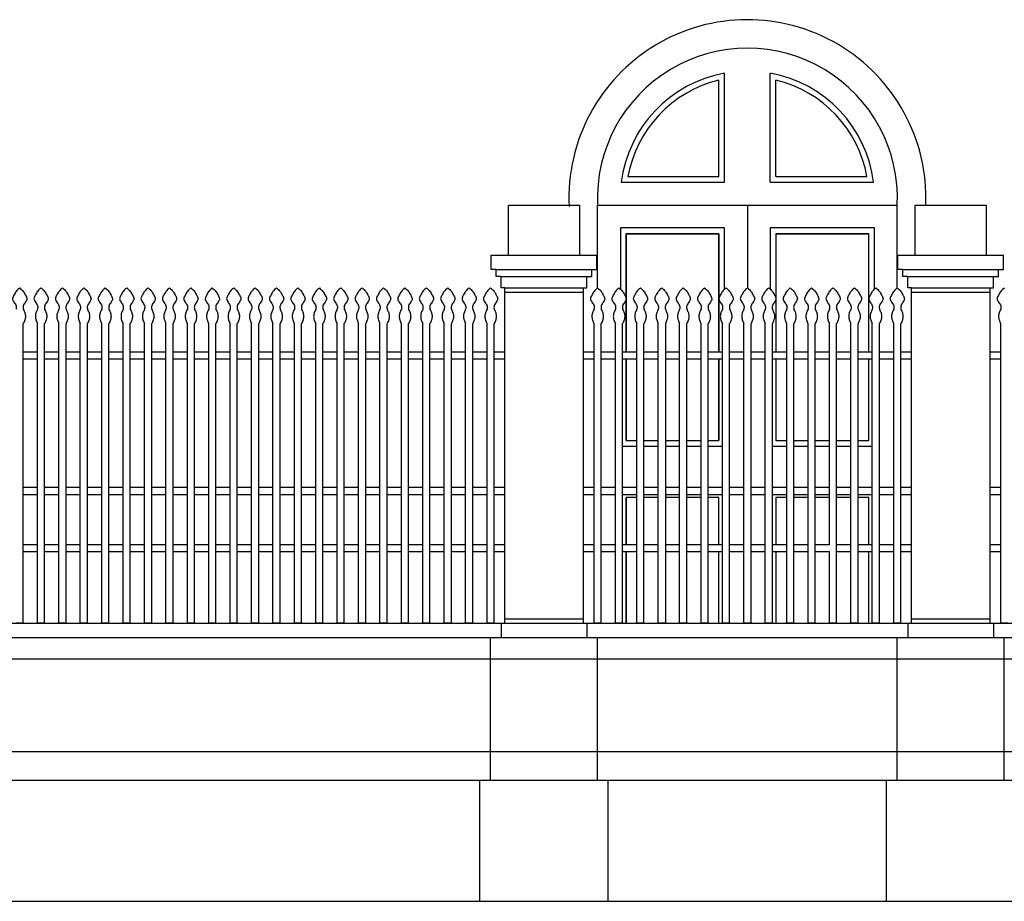
# Model space of a CAD drawing. Extents: x 383 to 622, y 179 to 316.
# Drawn here: x 587 to 594, y 179 to 185 of the extents above; entities that cross this region are included whole.
import ezdxf

# ---------------------------------------------------------------- set-up
doc = ezdxf.new("R2010")
doc.units = 0
doc.header["$LTSCALE"] = 0.1
doc.layers.get('0').update_dxf_attribs({"linetype": 'CONTINUOUS'})
doc.layers.add('GROSSO', color=7, linetype='CONTINUOUS')

msp = doc.modelspace()

# ---------------------------------------------------------------- linework, layer by layer
at = {"color": 3}
for p, q in [((592.1111, 183.6948), (592.1111, 184.371)), ((592.1511, 183.6548), (592.1511, 184.4203)), ((592.4711, 183.6548), (592.4711, 184.4203)), ((592.5111, 183.6948), (592.5111, 184.371)), ((591.4735, 183.6948), (592.1111, 183.6948)), ((592.5111, 183.6948), (593.1488, 183.6948)), ((591.427, 183.6548), (592.1511, 183.6548)), ((592.4711, 183.6548), (593.1953, 183.6548)), ((591.2611, 182.9148), (591.2611, 183.4948)), ((591.2611, 183.4948), (593.3611, 183.4948)), ((592.3111, 183.4948), (592.3111, 182.9148)), ((593.3611, 182.9148), (593.3611, 183.4948)), ((592.1511, 183.3348), (591.4211, 183.3348)), ((591.4211, 183.3348), (591.4211, 182.9059)), ((592.1511, 182.9059), (592.1511, 183.3348)), ((592.4711, 183.3348), (592.4711, 182.9059)), ((593.2011, 183.3348), (592.4711, 183.3348)), ((593.2011, 182.9059), (593.2011, 183.3348)), ((591.4611, 183.2948), (591.4611, 182.4648)), ((591.4611, 182.4648), (591.4611, 183.2948)), ((591.4611, 183.2948), (592.1111, 183.2948)), ((592.1111, 183.2948), (591.4611, 183.2948)), ((592.1111, 182.4648), (592.1111, 183.2948)), ((592.1111, 183.2948), (592.1111, 182.4648)), ((592.5111, 183.2948), (592.5111, 182.4648)), ((592.5111, 183.2948), (593.1611, 183.2948)), ((593.1611, 183.2948), (592.5111, 183.2948)), ((593.1611, 182.4648), (593.1611, 183.2948)), ((591.4611, 182.4148), (591.4611, 181.8448)), ((592.1111, 181.8448), (592.1111, 182.4148)), ((592.5111, 182.4148), (592.5111, 181.8448)), ((593.1611, 181.8448), (593.1611, 182.4148)), ((591.4611, 181.8448), (591.5361, 181.8448)), ((591.5861, 181.8448), (591.6861, 181.8448)), ((591.7361, 181.8448), (591.8361, 181.8448)), ((591.8861, 181.8448), (591.9861, 181.8448)), ((592.0361, 181.8448), (592.1111, 181.8448)), ((592.5111, 181.8448), (592.5861, 181.8448)), ((592.6361, 181.8448), (592.7361, 181.8448)), ((592.7861, 181.8448), (592.8861, 181.8448)), ((592.9361, 181.8448), (593.0361, 181.8448)), ((593.0861, 181.8448), (593.1611, 181.8448)), ((591.4361, 181.8048), (591.5361, 181.8048)), ((591.5861, 181.8048), (591.6861, 181.8048)), ((591.7361, 181.8048), (591.8361, 181.8048)), ((591.8861, 181.8048), (591.9861, 181.8048)), ((592.0361, 181.8048), (592.1361, 181.8048)), ((592.4861, 181.8048), (592.5861, 181.8048)), ((592.6361, 181.8048), (592.7361, 181.8048)), ((592.7861, 181.8048), (592.8861, 181.8048)), ((592.9361, 181.8048), (593.0361, 181.8048)), ((593.0861, 181.8048), (593.1861, 181.8048)), ((591.4611, 180.5648), (591.4611, 181.0648)), ((592.8861, 180.5648), (592.8861, 181.0648))]:
    msp.add_line(p, q, dxfattribs=at)
at = {"color": 2}
for p, q in [((590.6361, 183.4948), (591.1361, 183.4948)), ((590.6361, 183.1448), (590.6361, 183.4948)), ((591.1361, 183.1448), (591.1361, 183.4948)), ((593.4861, 183.1448), (593.4861, 183.4948)), ((593.4861, 183.4948), (593.9861, 183.4948)), ((593.9861, 183.1448), (593.9861, 183.4948)), ((590.5161, 183.1448), (591.2561, 183.1448)), ((590.5161, 183.0448), (590.5161, 183.1448)), ((591.2561, 183.0448), (591.2561, 183.1448)), ((593.3661, 183.0448), (593.3661, 183.1448)), ((593.3661, 183.1448), (594.1061, 183.1448)), ((594.1061, 183.0448), (594.1061, 183.1448)), ((590.5511, 183.0448), (590.5161, 183.0448)), ((590.5511, 182.9948), (590.5511, 183.0448)), ((590.5511, 183.0448), (591.2211, 183.0448)), ((590.5861, 182.9948), (590.5511, 182.9948)), ((590.5861, 182.9948), (591.1861, 182.9948)), ((590.5861, 182.9148), (590.5861, 182.9948)), ((591.1861, 182.9148), (591.1861, 182.9948)), ((591.1861, 182.9948), (591.2211, 182.9948)), ((591.2211, 182.9948), (591.2211, 183.0448)), ((591.2211, 183.0448), (591.2561, 183.0448)), ((593.4011, 183.0448), (593.3661, 183.0448)), ((593.4011, 183.0448), (594.0711, 183.0448)), ((593.4011, 182.9948), (593.4011, 183.0448)), ((593.4361, 182.9948), (593.4011, 182.9948)), ((593.4361, 182.9148), (593.4361, 182.9948)), ((593.4361, 182.9948), (594.0361, 182.9948)), ((594.0361, 182.9948), (594.0711, 182.9948)), ((594.0361, 182.9148), (594.0361, 182.9948)), ((594.0711, 182.9948), (594.0711, 183.0448)), ((594.0711, 183.0448), (594.1061, 183.0448)), ((590.6111, 182.9148), (590.5861, 182.9148)), ((590.6111, 180.5648), (590.6111, 182.9148)), ((590.6111, 182.9148), (591.1611, 182.9148)), ((590.6111, 182.9148), (590.6111, 182.9148)), ((590.6111, 182.8848), (591.1611, 182.8848)), ((591.1611, 180.5648), (591.1611, 182.9148)), ((591.1611, 182.9148), (591.1861, 182.9148)), ((593.4611, 182.9148), (593.4361, 182.9148)), ((593.4611, 180.5648), (593.4611, 182.9148)), ((593.4611, 182.9148), (593.4611, 182.9148)), ((593.4611, 182.9148), (594.0111, 182.9148)), ((593.4611, 182.8848), (594.0111, 182.8848)), ((594.0111, 180.5648), (594.0111, 182.9148)), ((594.0111, 182.9148), (594.0361, 182.9148)), ((590.6111, 180.5648), (590.6111, 182.6648)), ((591.1611, 180.5648), (591.1611, 182.6648)), ((593.4611, 180.5648), (593.4611, 182.6648)), ((594.0111, 180.5648), (594.0111, 182.6648)), ((592.1111, 182.4148), (592.1111, 181.8448)), ((590.6111, 180.5948), (591.1611, 180.5948)), ((593.4611, 180.5948), (594.0111, 180.5948)), ((585.3111, 180.5648), (590.6111, 180.5648)), ((589.6361, 180.5648), (589.5861, 180.5648)), ((589.7861, 180.5648), (589.7361, 180.5648)), ((589.9361, 180.5648), (589.8861, 180.5648)), ((590.0861, 180.5648), (590.0361, 180.5648)), ((590.2361, 180.5648), (590.1861, 180.5648)), ((590.3861, 180.5648), (590.3361, 180.5648)), ((590.5361, 180.5648), (590.4861, 180.5648)), ((590.5861, 180.5648), (590.5861, 180.4648)), ((590.6111, 180.5648), (591.1611, 180.5648)), ((591.1611, 180.5648), (593.4611, 180.5648)), ((591.1861, 180.5648), (591.1861, 180.4648)), ((591.2861, 180.5648), (591.2361, 180.5648)), ((591.4361, 180.5648), (591.3861, 180.5648)), ((591.5861, 180.5648), (591.5361, 180.5648)), ((591.7361, 180.5648), (591.6861, 180.5648)), ((591.8861, 180.5648), (591.8361, 180.5648)), ((592.0361, 180.5648), (591.9861, 180.5648)), ((592.1861, 180.5648), (592.1361, 180.5648)), ((592.3361, 180.5648), (592.2861, 180.5648)), ((592.4861, 180.5648), (592.4361, 180.5648)), ((592.6361, 180.5648), (592.5861, 180.5648)), ((592.7861, 180.5648), (592.7361, 180.5648)), ((592.9361, 180.5648), (592.8861, 180.5648)), ((593.0861, 180.5648), (593.0361, 180.5648)), ((593.2361, 180.5648), (593.1861, 180.5648)), ((593.3861, 180.5648), (593.3361, 180.5648)), ((593.4361, 180.5648), (593.4361, 180.4648)), ((593.4611, 180.5648), (594.0111, 180.5648)), ((594.0111, 180.5648), (599.1611, 180.5648)), ((594.0361, 180.5648), (594.0361, 180.4648)), ((594.1361, 180.5648), (594.0861, 180.5648)), ((585.3111, 180.4648), (590.5861, 180.4648)), ((590.5111, 179.4648), (590.5111, 180.4648)), ((590.5861, 180.4648), (591.1861, 180.4648)), ((591.1861, 180.4648), (593.4361, 180.4648)), ((591.2611, 179.4648), (591.2611, 180.4648)), ((593.3611, 179.4648), (593.3611, 180.4648)), ((593.4361, 180.4648), (594.0361, 180.4648)), ((594.0361, 180.4648), (599.1361, 180.4648)), ((594.1111, 179.4648), (594.1111, 180.4648)), ((585.3861, 180.3148), (590.5111, 180.3148)), ((590.5111, 180.3148), (591.2611, 180.3148)), ((591.2611, 180.3148), (593.3611, 180.3148)), ((593.3611, 180.3148), (594.1111, 180.3148)), ((594.1111, 180.3148), (599.0611, 180.3148)), ((584.6611, 179.6648), (602.8611, 179.6648)), ((584.8611, 179.4648), (602.8611, 179.4648)), ((590.4361, 178.6148), (590.4361, 179.4648)), ((591.3361, 178.6148), (591.3361, 179.4648)), ((593.2861, 178.6148), (593.2861, 179.4648))]:
    msp.add_line(p, q, dxfattribs=at)
at = {"color": 7}
for p, q in [((587.2361, 180.5648), (587.2361, 182.6648)), ((587.3361, 180.5648), (587.3361, 182.6648)), ((587.3861, 180.5648), (587.3861, 182.6648)), ((587.4861, 180.5648), (587.4861, 182.6648)), ((587.5361, 180.5648), (587.5361, 182.6648)), ((587.6361, 180.5648), (587.6361, 182.6648)), ((587.6861, 180.5648), (587.6861, 182.6648)), ((587.7861, 180.5648), (587.7861, 182.6648)), ((587.8361, 180.5648), (587.8361, 182.6648)), ((587.9361, 180.5648), (587.9361, 182.6648)), ((587.9861, 180.5648), (587.9861, 182.6648)), ((588.0861, 180.5648), (588.0861, 182.6648)), ((588.1361, 180.5648), (588.1361, 182.6648)), ((588.2361, 180.5648), (588.2361, 182.6648)), ((588.2861, 180.5648), (588.2861, 182.6648)), ((588.3861, 180.5648), (588.3861, 182.6648)), ((588.4361, 180.5648), (588.4361, 182.6648)), ((588.5361, 180.5648), (588.5361, 182.6648)), ((588.5861, 180.5648), (588.5861, 182.6648)), ((588.6861, 180.5648), (588.6861, 182.6648)), ((588.7361, 180.5648), (588.7361, 182.6648)), ((588.8361, 180.5648), (588.8361, 182.6648)), ((588.8861, 180.5648), (588.8861, 182.6648)), ((588.9861, 180.5648), (588.9861, 182.6648)), ((589.0361, 180.5648), (589.0361, 182.6648)), ((589.1361, 180.5648), (589.1361, 182.6648)), ((589.1861, 180.5648), (589.1861, 182.6648)), ((589.2861, 180.5648), (589.2861, 182.6648)), ((589.3361, 180.5648), (589.3361, 182.6648)), ((589.4361, 180.5648), (589.4361, 182.6648)), ((589.4861, 180.5648), (589.4861, 182.6648)), ((589.5861, 180.5648), (589.5861, 182.6648)), ((589.6361, 180.5648), (589.6361, 182.6648)), ((589.7361, 180.5648), (589.7361, 182.6648)), ((589.7861, 180.5648), (589.7861, 182.6648)), ((589.8861, 180.5648), (589.8861, 182.6648)), ((589.9361, 180.5648), (589.9361, 182.6648)), ((590.0361, 180.5648), (590.0361, 182.6648)), ((590.0861, 180.5648), (590.0861, 182.6648)), ((590.1861, 180.5648), (590.1861, 182.6648)), ((590.2361, 180.5648), (590.2361, 182.6648)), ((590.3361, 180.5648), (590.3361, 182.6648)), ((590.3861, 180.5648), (590.3861, 182.6648)), ((590.4861, 180.5648), (590.4861, 182.6648)), ((590.5361, 180.5648), (590.5361, 182.6648)), ((591.2361, 180.5648), (591.2361, 182.6648)), ((591.2861, 180.5648), (591.2861, 182.6648)), ((591.3861, 180.5648), (591.3861, 182.6648)), ((591.3861, 180.5648), (591.3861, 182.6448)), ((591.4361, 180.5648), (591.4361, 182.6648)), ((591.5361, 180.5648), (591.5361, 182.6648)), ((591.5861, 180.5648), (591.5861, 182.6648)), ((591.6861, 180.5648), (591.6861, 182.6648)), ((591.7361, 182.6648), (591.7361, 180.5648)), ((591.8361, 180.5648), (591.8361, 182.6648)), ((591.8861, 180.5648), (591.8861, 182.6648)), ((591.9861, 180.5648), (591.9861, 182.6648)), ((592.0361, 180.5648), (592.0361, 182.6648)), ((592.1361, 180.5648), (592.1361, 182.6648)), ((592.1861, 180.5648), (592.1861, 182.6648)), ((592.2861, 180.5648), (592.2861, 182.6648)), ((592.3361, 180.5648), (592.3361, 182.6648)), ((592.4361, 180.5648), (592.4361, 182.6648)), ((592.4861, 180.5648), (592.4861, 182.6648)), ((592.5861, 180.5648), (592.5861, 182.6648)), ((592.6361, 180.5648), (592.6361, 182.6648)), ((592.7361, 180.5648), (592.7361, 182.6648)), ((592.7861, 180.5648), (592.7861, 182.6648)), ((592.8861, 181.1148), (592.8861, 182.6648)), ((592.9361, 180.5648), (592.9361, 182.6648)), ((593.0361, 180.5648), (593.0361, 182.6648)), ((593.0861, 180.5648), (593.0861, 182.6648)), ((593.1861, 180.5648), (593.1861, 182.6648)), ((593.2361, 180.5648), (593.2361, 182.6648)), ((593.3361, 180.5648), (593.3361, 182.6648)), ((593.3861, 180.5648), (593.3861, 182.6648)), ((594.0861, 180.5648), (594.0861, 182.6648)), ((587.3361, 182.4648), (587.2361, 182.4648)), ((587.4861, 182.4648), (587.3861, 182.4648)), ((587.6361, 182.4648), (587.5361, 182.4648)), ((587.7861, 182.4648), (587.6861, 182.4648)), ((587.9361, 182.4648), (587.8361, 182.4648)), ((588.0861, 182.4648), (587.9861, 182.4648)), ((588.2361, 182.4648), (588.1361, 182.4648)), ((588.3861, 182.4648), (588.2861, 182.4648)), ((588.5361, 182.4648), (588.4361, 182.4648)), ((588.6861, 182.4648), (588.5861, 182.4648)), ((588.8361, 182.4648), (588.7361, 182.4648)), ((588.9861, 182.4648), (588.8861, 182.4648)), ((589.1361, 182.4648), (589.0361, 182.4648)), ((589.2861, 182.4648), (589.1861, 182.4648)), ((589.4361, 182.4648), (589.3361, 182.4648)), ((589.5861, 182.4648), (589.4861, 182.4648)), ((589.7361, 182.4648), (589.6361, 182.4648)), ((589.8861, 182.4648), (589.7861, 182.4648)), ((590.0361, 182.4648), (589.9361, 182.4648)), ((590.1861, 182.4648), (590.0861, 182.4648)), ((590.3361, 182.4648), (590.2361, 182.4648)), ((590.4861, 182.4648), (590.3861, 182.4648)), ((590.6111, 182.4648), (590.5361, 182.4648)), ((591.2361, 182.4648), (591.1611, 182.4648)), ((591.3861, 182.4648), (591.2861, 182.4648)), ((591.5361, 182.4648), (591.4361, 182.4648)), ((591.6861, 182.4648), (591.5861, 182.4648)), ((591.8361, 182.4648), (591.7361, 182.4648)), ((591.9861, 182.4648), (591.8861, 182.4648)), ((592.1361, 182.4648), (592.0361, 182.4648)), ((592.2861, 182.4648), (592.1861, 182.4648)), ((592.4361, 182.4648), (592.3361, 182.4648)), ((592.5861, 182.4648), (592.4861, 182.4648)), ((592.7361, 182.4648), (592.6361, 182.4648)), ((592.8861, 182.4648), (592.7861, 182.4648)), ((593.0361, 182.4648), (592.9361, 182.4648)), ((593.1861, 182.4648), (593.0861, 182.4648)), ((593.3361, 182.4648), (593.2361, 182.4648)), ((593.4611, 182.4648), (593.3861, 182.4648)), ((594.0861, 182.4648), (594.0111, 182.4648)), ((587.3361, 182.4148), (587.2361, 182.4148)), ((587.4861, 182.4148), (587.3861, 182.4148)), ((587.6361, 182.4148), (587.5361, 182.4148)), ((587.7861, 182.4148), (587.6861, 182.4148)), ((587.9361, 182.4148), (587.8361, 182.4148)), ((588.0861, 182.4148), (587.9861, 182.4148)), ((588.2361, 182.4148), (588.1361, 182.4148)), ((588.3861, 182.4148), (588.2861, 182.4148)), ((588.5361, 182.4148), (588.4361, 182.4148)), ((588.6861, 182.4148), (588.5861, 182.4148)), ((588.8361, 182.4148), (588.7361, 182.4148)), ((588.9861, 182.4148), (588.8861, 182.4148)), ((589.1361, 182.4148), (589.0361, 182.4148)), ((589.2861, 182.4148), (589.1861, 182.4148)), ((589.4361, 182.4148), (589.3361, 182.4148)), ((589.5861, 182.4148), (589.4861, 182.4148)), ((589.7361, 182.4148), (589.6361, 182.4148)), ((589.8861, 182.4148), (589.7861, 182.4148)), ((590.0361, 182.4148), (589.9361, 182.4148)), ((590.1861, 182.4148), (590.0861, 182.4148)), ((590.3361, 182.4148), (590.2361, 182.4148)), ((590.4861, 182.4148), (590.3861, 182.4148)), ((590.6111, 182.4148), (590.5361, 182.4148)), ((591.2361, 182.4148), (591.1611, 182.4148)), ((591.3861, 182.4148), (591.2861, 182.4148)), ((591.5361, 182.4148), (591.4361, 182.4148)), ((591.4611, 181.8448), (591.4611, 182.4148)), ((591.6861, 182.4148), (591.5861, 182.4148)), ((591.8361, 182.4148), (591.7361, 182.4148)), ((591.9861, 182.4148), (591.8861, 182.4148)), ((592.1361, 182.4148), (592.0361, 182.4148)), ((592.2861, 182.4148), (592.1861, 182.4148)), ((592.4361, 182.4148), (592.3361, 182.4148)), ((592.5861, 182.4148), (592.4861, 182.4148)), ((592.7361, 182.4148), (592.6361, 182.4148)), ((592.8861, 182.4148), (592.7861, 182.4148)), ((593.0361, 182.4148), (592.9361, 182.4148)), ((593.1861, 182.4148), (593.0861, 182.4148)), ((593.3361, 182.4148), (593.2361, 182.4148)), ((593.4611, 182.4148), (593.3861, 182.4148)), ((594.0861, 182.4148), (594.0111, 182.4148)), ((587.3361, 181.5148), (587.2361, 181.5148)), ((587.4861, 181.5148), (587.3861, 181.5148)), ((587.6361, 181.5148), (587.5361, 181.5148)), ((587.7861, 181.5148), (587.6861, 181.5148)), ((587.9361, 181.5148), (587.8361, 181.5148)), ((588.0861, 181.5148), (587.9861, 181.5148)), ((588.2361, 181.5148), (588.1361, 181.5148)), ((588.3861, 181.5148), (588.2861, 181.5148)), ((588.5361, 181.5148), (588.4361, 181.5148)), ((588.6861, 181.5148), (588.5861, 181.5148)), ((588.8361, 181.5148), (588.7361, 181.5148)), ((588.9861, 181.5148), (588.8861, 181.5148)), ((589.1361, 181.5148), (589.0361, 181.5148)), ((589.2861, 181.5148), (589.1861, 181.5148)), ((589.4361, 181.5148), (589.3361, 181.5148)), ((589.5861, 181.5148), (589.4861, 181.5148)), ((589.7361, 181.5148), (589.6361, 181.5148)), ((589.8861, 181.5148), (589.7861, 181.5148)), ((590.0361, 181.5148), (589.9361, 181.5148)), ((590.1861, 181.5148), (590.0861, 181.5148)), ((590.3361, 181.5148), (590.2361, 181.5148)), ((590.4861, 181.5148), (590.3861, 181.5148)), ((590.6111, 181.5148), (590.5361, 181.5148)), ((591.2361, 181.5148), (591.1611, 181.5148)), ((591.3861, 181.5148), (591.2861, 181.5148)), ((591.5361, 181.5148), (591.4361, 181.5148)), ((591.6861, 181.5148), (591.5861, 181.5148)), ((591.8361, 181.5148), (591.7361, 181.5148)), ((591.9861, 181.5148), (591.8861, 181.5148)), ((592.1361, 181.5148), (592.0361, 181.5148)), ((592.2861, 181.5148), (592.1861, 181.5148)), ((592.4361, 181.5148), (592.3361, 181.5148)), ((592.5861, 181.5148), (592.4861, 181.5148)), ((592.7361, 181.5148), (592.6361, 181.5148)), ((592.8861, 181.5148), (592.7861, 181.5148)), ((593.0361, 181.5148), (592.9361, 181.5148)), ((593.1861, 181.5148), (593.0861, 181.5148)), ((593.3361, 181.5148), (593.2361, 181.5148)), ((593.4611, 181.5148), (593.3861, 181.5148)), ((594.0861, 181.5148), (594.0111, 181.5148)), ((587.3361, 181.4648), (587.2361, 181.4648)), ((587.4861, 181.4648), (587.3861, 181.4648)), ((587.6361, 181.4648), (587.5361, 181.4648)), ((587.7861, 181.4648), (587.6861, 181.4648)), ((587.9361, 181.4648), (587.8361, 181.4648)), ((588.0861, 181.4648), (587.9861, 181.4648)), ((588.2361, 181.4648), (588.1361, 181.4648)), ((588.3861, 181.4648), (588.2861, 181.4648)), ((588.5361, 181.4648), (588.4361, 181.4648)), ((588.6861, 181.4648), (588.5861, 181.4648)), ((588.8361, 181.4648), (588.7361, 181.4648)), ((588.9861, 181.4648), (588.8861, 181.4648)), ((589.1361, 181.4648), (589.0361, 181.4648)), ((589.2861, 181.4648), (589.1861, 181.4648)), ((589.4361, 181.4648), (589.3361, 181.4648)), ((589.5861, 181.4648), (589.4861, 181.4648)), ((589.7361, 181.4648), (589.6361, 181.4648)), ((589.8861, 181.4648), (589.7861, 181.4648)), ((590.0361, 181.4648), (589.9361, 181.4648)), ((590.1861, 181.4648), (590.0861, 181.4648)), ((590.3361, 181.4648), (590.2361, 181.4648)), ((590.4861, 181.4648), (590.3861, 181.4648)), ((590.6111, 181.4648), (590.5361, 181.4648)), ((591.2361, 181.4648), (591.1611, 181.4648)), ((591.3861, 181.4648), (591.2861, 181.4648)), ((591.5361, 181.4648), (591.4361, 181.4648)), ((591.4611, 181.1148), (591.4611, 181.4448)), ((591.6861, 181.4648), (591.5861, 181.4648)), ((591.8361, 181.4648), (591.7361, 181.4648)), ((591.9861, 181.4648), (591.8861, 181.4648)), ((592.1361, 181.4648), (592.0361, 181.4648)), ((592.2861, 181.4648), (592.1861, 181.4648)), ((592.4361, 181.4648), (592.3361, 181.4648)), ((592.5861, 181.4648), (592.4861, 181.4648)), ((592.7361, 181.4648), (592.6361, 181.4648)), ((592.8861, 181.4648), (592.7861, 181.4648)), ((593.0361, 181.4648), (592.9361, 181.4648)), ((593.1861, 181.4648), (593.0861, 181.4648)), ((593.3361, 181.4648), (593.2361, 181.4648)), ((593.4611, 181.4648), (593.3861, 181.4648)), ((594.0861, 181.4648), (594.0111, 181.4648)), ((587.3361, 181.1148), (587.2361, 181.1148)), ((587.3361, 181.0648), (587.2361, 181.0648)), ((587.4861, 181.1148), (587.3861, 181.1148)), ((587.4861, 181.0648), (587.3861, 181.0648)), ((587.6361, 181.1148), (587.5361, 181.1148)), ((587.6361, 181.0648), (587.5361, 181.0648)), ((587.7861, 181.1148), (587.6861, 181.1148)), ((587.7861, 181.0648), (587.6861, 181.0648)), ((587.9361, 181.1148), (587.8361, 181.1148)), ((587.9361, 181.0648), (587.8361, 181.0648)), ((588.0861, 181.1148), (587.9861, 181.1148)), ((588.0861, 181.0648), (587.9861, 181.0648)), ((588.2361, 181.1148), (588.1361, 181.1148)), ((588.2361, 181.0648), (588.1361, 181.0648)), ((588.3861, 181.1148), (588.2861, 181.1148)), ((588.3861, 181.0648), (588.2861, 181.0648)), ((588.5361, 181.1148), (588.4361, 181.1148)), ((588.5361, 181.0648), (588.4361, 181.0648)), ((588.6861, 181.1148), (588.5861, 181.1148)), ((588.6861, 181.0648), (588.5861, 181.0648)), ((588.8361, 181.1148), (588.7361, 181.1148)), ((588.8361, 181.0648), (588.7361, 181.0648)), ((588.9861, 181.1148), (588.8861, 181.1148)), ((588.9861, 181.0648), (588.8861, 181.0648)), ((589.1361, 181.1148), (589.0361, 181.1148)), ((589.1361, 181.0648), (589.0361, 181.0648)), ((589.2861, 181.1148), (589.1861, 181.1148)), ((589.2861, 181.0648), (589.1861, 181.0648)), ((589.4361, 181.1148), (589.3361, 181.1148)), ((589.4361, 181.0648), (589.3361, 181.0648)), ((589.5861, 181.1148), (589.4861, 181.1148)), ((589.5861, 181.0648), (589.4861, 181.0648)), ((589.7361, 181.1148), (589.6361, 181.1148)), ((589.7361, 181.0648), (589.6361, 181.0648)), ((589.8861, 181.1148), (589.7861, 181.1148)), ((589.8861, 181.0648), (589.7861, 181.0648)), ((590.0361, 181.1148), (589.9361, 181.1148)), ((590.0361, 181.0648), (589.9361, 181.0648)), ((590.1861, 181.1148), (590.0861, 181.1148)), ((590.1861, 181.0648), (590.0861, 181.0648)), ((590.3361, 181.1148), (590.2361, 181.1148)), ((590.3361, 181.0648), (590.2361, 181.0648)), ((590.4861, 181.1148), (590.3861, 181.1148)), ((590.4861, 181.0648), (590.3861, 181.0648)), ((590.6111, 181.1148), (590.5361, 181.1148)), ((590.6111, 181.0648), (590.5361, 181.0648)), ((591.2361, 181.1148), (591.1611, 181.1148)), ((591.2361, 181.0648), (591.1611, 181.0648)), ((591.3861, 181.1148), (591.2861, 181.1148)), ((591.3861, 181.0648), (591.2861, 181.0648)), ((591.5361, 181.1148), (591.4361, 181.1148)), ((591.5361, 181.0648), (591.4361, 181.0648)), ((591.6861, 181.1148), (591.5861, 181.1148)), ((591.6861, 181.0648), (591.5861, 181.0648)), ((591.8361, 181.1148), (591.7361, 181.1148)), ((591.8361, 181.0648), (591.7361, 181.0648)), ((591.9861, 181.1148), (591.8861, 181.1148)), ((591.9861, 181.0648), (591.8861, 181.0648)), ((592.1361, 181.1148), (592.0361, 181.1148)), ((592.1361, 181.0648), (592.0361, 181.0648)), ((592.2861, 181.1148), (592.1861, 181.1148)), ((592.2861, 181.0648), (592.1861, 181.0648)), ((592.4361, 181.1148), (592.3361, 181.1148)), ((592.4361, 181.0648), (592.3361, 181.0648)), ((592.5861, 181.1148), (592.4861, 181.1148)), ((592.5861, 181.0648), (592.4861, 181.0648)), ((592.7361, 181.1148), (592.6361, 181.1148)), ((592.7361, 181.0648), (592.6361, 181.0648)), ((592.8861, 181.1148), (592.7861, 181.1148)), ((592.8861, 181.0648), (592.7861, 181.0648)), ((593.0361, 181.1148), (592.9361, 181.1148)), ((593.0361, 181.0648), (592.9361, 181.0648)), ((593.1861, 181.1148), (593.0861, 181.1148)), ((593.1861, 181.0648), (593.0861, 181.0648)), ((593.3361, 181.1148), (593.2361, 181.1148)), ((593.3361, 181.0648), (593.2361, 181.0648)), ((593.4611, 181.1148), (593.3861, 181.1148)), ((593.4611, 181.0648), (593.3861, 181.0648)), ((594.0861, 181.1148), (594.0111, 181.1148)), ((594.0861, 181.0648), (594.0111, 181.0648)), ((587.2361, 180.5648), (587.1861, 180.5648)), ((587.3861, 180.5648), (587.3361, 180.5648)), ((587.5361, 180.5648), (587.4861, 180.5648)), ((587.6861, 180.5648), (587.6361, 180.5648)), ((587.8361, 180.5648), (587.7861, 180.5648)), ((587.9861, 180.5648), (587.9361, 180.5648)), ((588.1361, 180.5648), (588.0861, 180.5648)), ((588.2861, 180.5648), (588.2361, 180.5648)), ((588.4361, 180.5648), (588.3861, 180.5648)), ((588.5861, 180.5648), (588.5361, 180.5648)), ((588.7361, 180.5648), (588.6861, 180.5648)), ((588.8861, 180.5648), (588.8361, 180.5648)), ((589.0361, 180.5648), (588.9861, 180.5648)), ((589.1861, 180.5648), (589.1361, 180.5648)), ((589.3361, 180.5648), (589.2861, 180.5648)), ((589.4861, 180.5648), (589.4361, 180.5648))]:
    msp.add_line(p, q, dxfattribs=at)
at = {"color": 3}
for points in [[(591.5361, 181.4448), (591.4611, 181.4448), (591.4611, 181.1148)], [(591.6861, 181.4448), (591.5861, 181.4448)], [(591.8361, 181.4448), (591.7361, 181.4448)], [(591.9861, 181.4448), (591.8861, 181.4448)], [(592.1111, 181.1148), (592.1111, 181.4448), (592.0361, 181.4448)], [(592.5861, 181.4448), (592.5111, 181.4448), (592.5111, 181.1148)], [(592.7361, 181.4448), (592.6361, 181.4448)], [(592.8861, 181.4448), (592.7861, 181.4448)], [(593.0361, 181.4448), (592.9361, 181.4448)], [(593.1611, 181.1148), (593.1611, 181.4448), (593.0861, 181.4448)], [(592.1111, 180.5648), (592.1111, 181.0648)], [(592.5111, 181.0648), (592.5111, 180.5648)], [(593.1611, 180.5648), (593.1611, 181.0648)]]:
    msp.add_lwpolyline(points, dxfattribs=at)
at = {"color": 2}
msp.add_lwpolyline([(591.4611, 181.0648), (591.4611, 180.5648)], dxfattribs=at)
msp.add_arc((592.3111, 183.5437), 1.2511, 357.76172, 182.66444, dxfattribs=at)
at = {"color": 3}
for radius, start, end in [(1.0511, 357.33556, 182.66444), (0.8911, 100.34332, 172.83581), (0.8511, 103.59044, 169.77174), (0.8911, 7.16419, 79.65668), (0.8511, 10.22826, 76.40956)]:
    msp.add_arc((592.3111, 183.5437), radius, start, end, dxfattribs=at)
at = {"color": 7}
for points in [[(587.2111, 182.9148), (587.1861, 182.8898), (587.1711, 182.8648), (587.1611, 182.8398), (587.1711, 182.8148), (587.1861, 182.7898), (587.1861, 182.7648)], [(587.2111, 182.9148), (587.2361, 182.8898), (587.2511, 182.8648), (587.2611, 182.8398), (587.2511, 182.8148), (587.2361, 182.7898), (587.2361, 182.7648)], [(587.3611, 182.9148), (587.3361, 182.8898), (587.3211, 182.8648), (587.3111, 182.8398), (587.3211, 182.8148), (587.3361, 182.7898), (587.3361, 182.7648)], [(587.3611, 182.9148), (587.3861, 182.8898), (587.4011, 182.8648), (587.4111, 182.8398), (587.4011, 182.8148), (587.3861, 182.7898), (587.3861, 182.7648)], [(587.5111, 182.9148), (587.4861, 182.8898), (587.4711, 182.8648), (587.4611, 182.8398), (587.4711, 182.8148), (587.4861, 182.7898), (587.4861, 182.7648)], [(587.5111, 182.9148), (587.5361, 182.8898), (587.5511, 182.8648), (587.5611, 182.8398), (587.5511, 182.8148), (587.5361, 182.7898), (587.5361, 182.7648)], [(587.6611, 182.9148), (587.6361, 182.8898), (587.6211, 182.8648), (587.6111, 182.8398), (587.6211, 182.8148), (587.6361, 182.7898), (587.6361, 182.7648)], [(587.6611, 182.9148), (587.6861, 182.8898), (587.7011, 182.8648), (587.7111, 182.8398), (587.7011, 182.8148), (587.6861, 182.7898), (587.6861, 182.7648)], [(587.8111, 182.9148), (587.7861, 182.8898), (587.7711, 182.8648), (587.7611, 182.8398), (587.7711, 182.8148), (587.7861, 182.7898), (587.7861, 182.7648)], [(587.8111, 182.9148), (587.8361, 182.8898), (587.8511, 182.8648), (587.8611, 182.8398), (587.8511, 182.8148), (587.8361, 182.7898), (587.8361, 182.7648)], [(587.9611, 182.9148), (587.9361, 182.8898), (587.9211, 182.8648), (587.9111, 182.8398), (587.9211, 182.8148), (587.9361, 182.7898), (587.9361, 182.7648)], [(587.9611, 182.9148), (587.9861, 182.8898), (588.0011, 182.8648), (588.0111, 182.8398), (588.0011, 182.8148), (587.9861, 182.7898), (587.9861, 182.7648)], [(588.1111, 182.9148), (588.0861, 182.8898), (588.0711, 182.8648), (588.0611, 182.8398), (588.0711, 182.8148), (588.0861, 182.7898), (588.0861, 182.7648)], [(588.1111, 182.9148), (588.1361, 182.8898), (588.1511, 182.8648), (588.1611, 182.8398), (588.1511, 182.8148), (588.1361, 182.7898), (588.1361, 182.7648)], [(588.2611, 182.9148), (588.2361, 182.8898), (588.2211, 182.8648), (588.2111, 182.8398), (588.2211, 182.8148), (588.2361, 182.7898), (588.2361, 182.7648)], [(588.2611, 182.9148), (588.2861, 182.8898), (588.3011, 182.8648), (588.3111, 182.8398), (588.3011, 182.8148), (588.2861, 182.7898), (588.2861, 182.7648)], [(588.4111, 182.9148), (588.3861, 182.8898), (588.3711, 182.8648), (588.3611, 182.8398), (588.3711, 182.8148), (588.3861, 182.7898), (588.3861, 182.7648)], [(588.4111, 182.9148), (588.4361, 182.8898), (588.4511, 182.8648), (588.4611, 182.8398), (588.4511, 182.8148), (588.4361, 182.7898), (588.4361, 182.7648)], [(588.5611, 182.9148), (588.5361, 182.8898), (588.5211, 182.8648), (588.5111, 182.8398), (588.5211, 182.8148), (588.5361, 182.7898), (588.5361, 182.7648)], [(588.5611, 182.9148), (588.5861, 182.8898), (588.6011, 182.8648), (588.6111, 182.8398), (588.6011, 182.8148), (588.5861, 182.7898), (588.5861, 182.7648)], [(588.7111, 182.9148), (588.6861, 182.8898), (588.6711, 182.8648), (588.6611, 182.8398), (588.6711, 182.8148), (588.6861, 182.7898), (588.6861, 182.7648)], [(588.7111, 182.9148), (588.7361, 182.8898), (588.7511, 182.8648), (588.7611, 182.8398), (588.7511, 182.8148), (588.7361, 182.7898), (588.7361, 182.7648)], [(588.8611, 182.9148), (588.8361, 182.8898), (588.8211, 182.8648), (588.8111, 182.8398), (588.8211, 182.8148), (588.8361, 182.7898), (588.8361, 182.7648)], [(588.8611, 182.9148), (588.8861, 182.8898), (588.9011, 182.8648), (588.9111, 182.8398), (588.9011, 182.8148), (588.8861, 182.7898), (588.8861, 182.7648)], [(589.0111, 182.9148), (588.9861, 182.8898), (588.9711, 182.8648), (588.9611, 182.8398), (588.9711, 182.8148), (588.9861, 182.7898), (588.9861, 182.7648)], [(589.0111, 182.9148), (589.0361, 182.8898), (589.0511, 182.8648), (589.0611, 182.8398), (589.0511, 182.8148), (589.0361, 182.7898), (589.0361, 182.7648)], [(589.1611, 182.9148), (589.1361, 182.8898), (589.1211, 182.8648), (589.1111, 182.8398), (589.1211, 182.8148), (589.1361, 182.7898), (589.1361, 182.7648)], [(589.1611, 182.9148), (589.1861, 182.8898), (589.2011, 182.8648), (589.2111, 182.8398), (589.2011, 182.8148), (589.1861, 182.7898), (589.1861, 182.7648)], [(589.3111, 182.9148), (589.2861, 182.8898), (589.2711, 182.8648), (589.2611, 182.8398), (589.2711, 182.8148), (589.2861, 182.7898), (589.2861, 182.7648)], [(589.3111, 182.9148), (589.3361, 182.8898), (589.3511, 182.8648), (589.3611, 182.8398), (589.3511, 182.8148), (589.3361, 182.7898), (589.3361, 182.7648)], [(589.4611, 182.9148), (589.4361, 182.8898), (589.4211, 182.8648), (589.4111, 182.8398), (589.4211, 182.8148), (589.4361, 182.7898), (589.4361, 182.7648)], [(589.4611, 182.9148), (589.4861, 182.8898), (589.5011, 182.8648), (589.5111, 182.8398), (589.5011, 182.8148), (589.4861, 182.7898), (589.4861, 182.7648)], [(589.6111, 182.9148), (589.5861, 182.8898), (589.5711, 182.8648), (589.5611, 182.8398), (589.5711, 182.8148), (589.5861, 182.7898), (589.5861, 182.7648)], [(589.6111, 182.9148), (589.6361, 182.8898), (589.6511, 182.8648), (589.6611, 182.8398), (589.6511, 182.8148), (589.6361, 182.7898), (589.6361, 182.7648)], [(589.7611, 182.9148), (589.7361, 182.8898), (589.7211, 182.8648), (589.7111, 182.8398), (589.7211, 182.8148), (589.7361, 182.7898), (589.7361, 182.7648)], [(589.7611, 182.9148), (589.7861, 182.8898), (589.8011, 182.8648), (589.8111, 182.8398), (589.8011, 182.8148), (589.7861, 182.7898), (589.7861, 182.7648)], [(589.9111, 182.9148), (589.8861, 182.8898), (589.8711, 182.8648), (589.8611, 182.8398), (589.8711, 182.8148), (589.8861, 182.7898), (589.8861, 182.7648)], [(589.9111, 182.9148), (589.9361, 182.8898), (589.9511, 182.8648), (589.9611, 182.8398), (589.9511, 182.8148), (589.9361, 182.7898), (589.9361, 182.7648)], [(590.0611, 182.9148), (590.0361, 182.8898), (590.0211, 182.8648), (590.0111, 182.8398), (590.0211, 182.8148), (590.0361, 182.7898), (590.0361, 182.7648)], [(590.0611, 182.9148), (590.0861, 182.8898), (590.1011, 182.8648), (590.1111, 182.8398), (590.1011, 182.8148), (590.0861, 182.7898), (590.0861, 182.7648)], [(590.2111, 182.9148), (590.1861, 182.8898), (590.1711, 182.8648), (590.1611, 182.8398), (590.1711, 182.8148), (590.1861, 182.7898), (590.1861, 182.7648)], [(590.2111, 182.9148), (590.2361, 182.8898), (590.2511, 182.8648), (590.2611, 182.8398), (590.2511, 182.8148), (590.2361, 182.7898), (590.2361, 182.7648)], [(590.3611, 182.9148), (590.3361, 182.8898), (590.3211, 182.8648), (590.3111, 182.8398), (590.3211, 182.8148), (590.3361, 182.7898), (590.3361, 182.7648)], [(590.3611, 182.9148), (590.3861, 182.8898), (590.4011, 182.8648), (590.4111, 182.8398), (590.4011, 182.8148), (590.3861, 182.7898), (590.3861, 182.7648)], [(590.5111, 182.9148), (590.4861, 182.8898), (590.4711, 182.8648), (590.4611, 182.8398), (590.4711, 182.8148), (590.4861, 182.7898), (590.4861, 182.7648)], [(590.5111, 182.9148), (590.5361, 182.8898), (590.5511, 182.8648), (590.5611, 182.8398), (590.5511, 182.8148), (590.5361, 182.7898), (590.5361, 182.7648)], [(591.2611, 182.9148), (591.2361, 182.8898), (591.2211, 182.8648), (591.2111, 182.8398), (591.2211, 182.8148), (591.2361, 182.7898), (591.2361, 182.7648)], [(591.2611, 182.9148), (591.2861, 182.8898), (591.3011, 182.8648), (591.3111, 182.8398), (591.3011, 182.8148), (591.2861, 182.7898), (591.2861, 182.7648)], [(591.4111, 182.9148), (591.3861, 182.8898), (591.3711, 182.8648), (591.3611, 182.8398), (591.3711, 182.8148), (591.3861, 182.7898), (591.3861, 182.7648)], [(591.4111, 182.9148), (591.4361, 182.8898), (591.4511, 182.8648), (591.4611, 182.8398), (591.4511, 182.8148), (591.4361, 182.7898), (591.4361, 182.7648)], [(591.5611, 182.9148), (591.5361, 182.8898), (591.5211, 182.8648), (591.5111, 182.8398), (591.5211, 182.8148), (591.5361, 182.7898), (591.5361, 182.7648)], [(591.5611, 182.9148), (591.5861, 182.8898), (591.6011, 182.8648), (591.6111, 182.8398), (591.6011, 182.8148), (591.5861, 182.7898), (591.5861, 182.7648)], [(591.7111, 182.9148), (591.6861, 182.8898), (591.6711, 182.8648), (591.6611, 182.8398), (591.6711, 182.8148), (591.6861, 182.7898), (591.6861, 182.7648)], [(591.7111, 182.9148), (591.7361, 182.8898), (591.7511, 182.8648), (591.7611, 182.8398), (591.7511, 182.8148), (591.7361, 182.7898), (591.7361, 182.7648)], [(591.8611, 182.9148), (591.8361, 182.8898), (591.8211, 182.8648), (591.8111, 182.8398), (591.8211, 182.8148), (591.8361, 182.7898), (591.8361, 182.7648)], [(591.8611, 182.9148), (591.8861, 182.8898), (591.9011, 182.8648), (591.9111, 182.8398), (591.9011, 182.8148), (591.8861, 182.7898), (591.8861, 182.7648)], [(592.0111, 182.9148), (591.9861, 182.8898), (591.9711, 182.8648), (591.9611, 182.8398), (591.9711, 182.8148), (591.9861, 182.7898), (591.9861, 182.7648)], [(592.0111, 182.9148), (592.0361, 182.8898), (592.0511, 182.8648), (592.0611, 182.8398), (592.0511, 182.8148), (592.0361, 182.7898), (592.0361, 182.7648)], [(592.1611, 182.9148), (592.1361, 182.8898), (592.1211, 182.8648), (592.1111, 182.8398), (592.1211, 182.8148), (592.1361, 182.7898), (592.1361, 182.7648)], [(592.1611, 182.9148), (592.1861, 182.8898), (592.2011, 182.8648), (592.2111, 182.8398), (592.2011, 182.8148), (592.1861, 182.7898), (592.1861, 182.7648)], [(592.3111, 182.9148), (592.2861, 182.8898), (592.2711, 182.8648), (592.2611, 182.8398), (592.2711, 182.8148), (592.2861, 182.7898), (592.2861, 182.7648)], [(592.3111, 182.9148), (592.3361, 182.8898), (592.3511, 182.8648), (592.3611, 182.8398), (592.3511, 182.8148), (592.3361, 182.7898), (592.3361, 182.7648)], [(592.4611, 182.9148), (592.4361, 182.8898), (592.4211, 182.8648), (592.4111, 182.8398), (592.4211, 182.8148), (592.4361, 182.7898), (592.4361, 182.7648)], [(592.4611, 182.9148), (592.4861, 182.8898), (592.5011, 182.8648), (592.5111, 182.8398), (592.5011, 182.8148), (592.4861, 182.7898), (592.4861, 182.7648)], [(592.6111, 182.9148), (592.5861, 182.8898), (592.5711, 182.8648), (592.5611, 182.8398), (592.5711, 182.8148), (592.5861, 182.7898), (592.5861, 182.7648)], [(592.6111, 182.9148), (592.6361, 182.8898), (592.6511, 182.8648), (592.6611, 182.8398), (592.6511, 182.8148), (592.6361, 182.7898), (592.6361, 182.7648)], [(592.7611, 182.9148), (592.7361, 182.8898), (592.7211, 182.8648), (592.7111, 182.8398), (592.7211, 182.8148), (592.7361, 182.7898), (592.7361, 182.7648)], [(592.7611, 182.9148), (592.7861, 182.8898), (592.8011, 182.8648), (592.8111, 182.8398), (592.8011, 182.8148), (592.7861, 182.7898), (592.7861, 182.7648)], [(592.9111, 182.9148), (592.8861, 182.8898), (592.8711, 182.8648), (592.8611, 182.8398), (592.8711, 182.8148), (592.8861, 182.7898), (592.8861, 182.7648)], [(592.9111, 182.9148), (592.9361, 182.8898), (592.9511, 182.8648), (592.9611, 182.8398), (592.9511, 182.8148), (592.9361, 182.7898), (592.9361, 182.7648)], [(593.0611, 182.9148), (593.0361, 182.8898), (593.0211, 182.8648), (593.0111, 182.8398), (593.0211, 182.8148), (593.0361, 182.7898), (593.0361, 182.7648)], [(593.0611, 182.9148), (593.0861, 182.8898), (593.1011, 182.8648), (593.1111, 182.8398), (593.1011, 182.8148), (593.0861, 182.7898), (593.0861, 182.7648)], [(593.2111, 182.9148), (593.1861, 182.8898), (593.1711, 182.8648), (593.1611, 182.8398), (593.1711, 182.8148), (593.1861, 182.7898), (593.1861, 182.7648)], [(593.2111, 182.9148), (593.2361, 182.8898), (593.2511, 182.8648), (593.2611, 182.8398), (593.2511, 182.8148), (593.2361, 182.7898), (593.2361, 182.7648)], [(593.3611, 182.9148), (593.3361, 182.8898), (593.3211, 182.8648), (593.3111, 182.8398), (593.3211, 182.8148), (593.3361, 182.7898), (593.3361, 182.7648)], [(593.3611, 182.9148), (593.3861, 182.8898), (593.4011, 182.8648), (593.4111, 182.8398), (593.4011, 182.8148), (593.3861, 182.7898), (593.3861, 182.7648)], [(594.1111, 182.9148), (594.0861, 182.8898), (594.0711, 182.8648), (594.0611, 182.8398), (594.0711, 182.8148), (594.0861, 182.7898), (594.0861, 182.7648)], [(587.2361, 182.7648), (587.2471, 182.7398), (587.2511, 182.7148), (587.2471, 182.6898), (587.2361, 182.6648)], [(587.3361, 182.7648), (587.3251, 182.7398), (587.3211, 182.7148), (587.3251, 182.6898), (587.3361, 182.6648)], [(587.3861, 182.7648), (587.3971, 182.7398), (587.4011, 182.7148), (587.3971, 182.6898), (587.3861, 182.6648)], [(587.4861, 182.7648), (587.4751, 182.7398), (587.4711, 182.7148), (587.4751, 182.6898), (587.4861, 182.6648)], [(587.5361, 182.7648), (587.5471, 182.7398), (587.5511, 182.7148), (587.5471, 182.6898), (587.5361, 182.6648)], [(587.6361, 182.7648), (587.6251, 182.7398), (587.6211, 182.7148), (587.6251, 182.6898), (587.6361, 182.6648)], [(587.6861, 182.7648), (587.6971, 182.7398), (587.7011, 182.7148), (587.6971, 182.6898), (587.6861, 182.6648)], [(587.7861, 182.7648), (587.7751, 182.7398), (587.7711, 182.7148), (587.7751, 182.6898), (587.7861, 182.6648)], [(587.8361, 182.7648), (587.8471, 182.7398), (587.8511, 182.7148), (587.8471, 182.6898), (587.8361, 182.6648)], [(587.9361, 182.7648), (587.9251, 182.7398), (587.9211, 182.7148), (587.9251, 182.6898), (587.9361, 182.6648)], [(587.9861, 182.7648), (587.9971, 182.7398), (588.0011, 182.7148), (587.9971, 182.6898), (587.9861, 182.6648)], [(588.0861, 182.7648), (588.0751, 182.7398), (588.0711, 182.7148), (588.0751, 182.6898), (588.0861, 182.6648)], [(588.1361, 182.7648), (588.1471, 182.7398), (588.1511, 182.7148), (588.1471, 182.6898), (588.1361, 182.6648)], [(588.2361, 182.7648), (588.2251, 182.7398), (588.2211, 182.7148), (588.2251, 182.6898), (588.2361, 182.6648)], [(588.2861, 182.7648), (588.2971, 182.7398), (588.3011, 182.7148), (588.2971, 182.6898), (588.2861, 182.6648)], [(588.3861, 182.7648), (588.3751, 182.7398), (588.3711, 182.7148), (588.3751, 182.6898), (588.3861, 182.6648)], [(588.4361, 182.7648), (588.4471, 182.7398), (588.4511, 182.7148), (588.4471, 182.6898), (588.4361, 182.6648)], [(588.5361, 182.7648), (588.5251, 182.7398), (588.5211, 182.7148), (588.5251, 182.6898), (588.5361, 182.6648)], [(588.5861, 182.7648), (588.5971, 182.7398), (588.6011, 182.7148), (588.5971, 182.6898), (588.5861, 182.6648)], [(588.6861, 182.7648), (588.6751, 182.7398), (588.6711, 182.7148), (588.6751, 182.6898), (588.6861, 182.6648)], [(588.7361, 182.7648), (588.7471, 182.7398), (588.7511, 182.7148), (588.7471, 182.6898), (588.7361, 182.6648)], [(588.8361, 182.7648), (588.8251, 182.7398), (588.8211, 182.7148), (588.8251, 182.6898), (588.8361, 182.6648)], [(588.8861, 182.7648), (588.8971, 182.7398), (588.9011, 182.7148), (588.8971, 182.6898), (588.8861, 182.6648)], [(588.9861, 182.7648), (588.9751, 182.7398), (588.9711, 182.7148), (588.9751, 182.6898), (588.9861, 182.6648)], [(589.0361, 182.7648), (589.0471, 182.7398), (589.0511, 182.7148), (589.0471, 182.6898), (589.0361, 182.6648)], [(589.1361, 182.7648), (589.1251, 182.7398), (589.1211, 182.7148), (589.1251, 182.6898), (589.1361, 182.6648)], [(589.1861, 182.7648), (589.1971, 182.7398), (589.2011, 182.7148), (589.1971, 182.6898), (589.1861, 182.6648)], [(589.2861, 182.7648), (589.2751, 182.7398), (589.2711, 182.7148), (589.2751, 182.6898), (589.2861, 182.6648)], [(589.3361, 182.7648), (589.3471, 182.7398), (589.3511, 182.7148), (589.3471, 182.6898), (589.3361, 182.6648)], [(589.4361, 182.7648), (589.4251, 182.7398), (589.4211, 182.7148), (589.4251, 182.6898), (589.4361, 182.6648)], [(589.4861, 182.7648), (589.4971, 182.7398), (589.5011, 182.7148), (589.4971, 182.6898), (589.4861, 182.6648)], [(589.5861, 182.7648), (589.5751, 182.7398), (589.5711, 182.7148), (589.5751, 182.6898), (589.5861, 182.6648)], [(589.6361, 182.7648), (589.6471, 182.7398), (589.6511, 182.7148), (589.6471, 182.6898), (589.6361, 182.6648)], [(589.7361, 182.7648), (589.7251, 182.7398), (589.7211, 182.7148), (589.7251, 182.6898), (589.7361, 182.6648)], [(589.7861, 182.7648), (589.7971, 182.7398), (589.8011, 182.7148), (589.7971, 182.6898), (589.7861, 182.6648)], [(589.8861, 182.7648), (589.8751, 182.7398), (589.8711, 182.7148), (589.8751, 182.6898), (589.8861, 182.6648)], [(589.9361, 182.7648), (589.9471, 182.7398), (589.9511, 182.7148), (589.9471, 182.6898), (589.9361, 182.6648)], [(590.0361, 182.7648), (590.0251, 182.7398), (590.0211, 182.7148), (590.0251, 182.6898), (590.0361, 182.6648)], [(590.0861, 182.7648), (590.0971, 182.7398), (590.1011, 182.7148), (590.0971, 182.6898), (590.0861, 182.6648)], [(590.1861, 182.7648), (590.1751, 182.7398), (590.1711, 182.7148), (590.1751, 182.6898), (590.1861, 182.6648)], [(590.2361, 182.7648), (590.2471, 182.7398), (590.2511, 182.7148), (590.2471, 182.6898), (590.2361, 182.6648)], [(590.3361, 182.7648), (590.3251, 182.7398), (590.3211, 182.7148), (590.3251, 182.6898), (590.3361, 182.6648)], [(590.3861, 182.7648), (590.3971, 182.7398), (590.4011, 182.7148), (590.3971, 182.6898), (590.3861, 182.6648)], [(590.4861, 182.7648), (590.4751, 182.7398), (590.4711, 182.7148), (590.4751, 182.6898), (590.4861, 182.6648)], [(590.5361, 182.7648), (590.5471, 182.7398), (590.5511, 182.7148), (590.5471, 182.6898), (590.5361, 182.6648)], [(591.2361, 182.7648), (591.2251, 182.7398), (591.2211, 182.7148), (591.2251, 182.6898), (591.2361, 182.6648)], [(591.2861, 182.7648), (591.2971, 182.7398), (591.3011, 182.7148), (591.2971, 182.6898), (591.2861, 182.6648)], [(591.3861, 182.7648), (591.3751, 182.7398), (591.3711, 182.7148), (591.3751, 182.6898), (591.3861, 182.6648)], [(591.4361, 182.7648), (591.4471, 182.7398), (591.4511, 182.7148), (591.4471, 182.6898), (591.4361, 182.6648)], [(591.5361, 182.7648), (591.5251, 182.7398), (591.5211, 182.7148), (591.5251, 182.6898), (591.5361, 182.6648)], [(591.5861, 182.7648), (591.5971, 182.7398), (591.6011, 182.7148), (591.5971, 182.6898), (591.5861, 182.6648)], [(591.6861, 182.7648), (591.6751, 182.7398), (591.6711, 182.7148), (591.6751, 182.6898), (591.6861, 182.6648)], [(591.7361, 182.7648), (591.7471, 182.7398), (591.7511, 182.7148), (591.7471, 182.6898), (591.7361, 182.6648)], [(591.8361, 182.7648), (591.8251, 182.7398), (591.8211, 182.7148), (591.8251, 182.6898), (591.8361, 182.6648)], [(591.8861, 182.7648), (591.8971, 182.7398), (591.9011, 182.7148), (591.8971, 182.6898), (591.8861, 182.6648)], [(591.9861, 182.7648), (591.9751, 182.7398), (591.9711, 182.7148), (591.9751, 182.6898), (591.9861, 182.6648)], [(592.0361, 182.7648), (592.0471, 182.7398), (592.0511, 182.7148), (592.0471, 182.6898), (592.0361, 182.6648)], [(592.1361, 182.7648), (592.1251, 182.7398), (592.1211, 182.7148), (592.1251, 182.6898), (592.1361, 182.6648)], [(592.1861, 182.7648), (592.1971, 182.7398), (592.2011, 182.7148), (592.1971, 182.6898), (592.1861, 182.6648)], [(592.2861, 182.7648), (592.2751, 182.7398), (592.2711, 182.7148), (592.2751, 182.6898), (592.2861, 182.6648)], [(592.3361, 182.7648), (592.3471, 182.7398), (592.3511, 182.7148), (592.3471, 182.6898), (592.3361, 182.6648)], [(592.4361, 182.7648), (592.4251, 182.7398), (592.4211, 182.7148), (592.4251, 182.6898), (592.4361, 182.6648)], [(592.4861, 182.7648), (592.4971, 182.7398), (592.5011, 182.7148), (592.4971, 182.6898), (592.4861, 182.6648)], [(592.5861, 182.7648), (592.5751, 182.7398), (592.5711, 182.7148), (592.5751, 182.6898), (592.5861, 182.6648)], [(592.6361, 182.7648), (592.6471, 182.7398), (592.6511, 182.7148), (592.6471, 182.6898), (592.6361, 182.6648)], [(592.7361, 182.7648), (592.7251, 182.7398), (592.7211, 182.7148), (592.7251, 182.6898), (592.7361, 182.6648)], [(592.7861, 182.7648), (592.7971, 182.7398), (592.8011, 182.7148), (592.7971, 182.6898), (592.7861, 182.6648)], [(592.8861, 182.7648), (592.8751, 182.7398), (592.8711, 182.7148), (592.8751, 182.6898), (592.8861, 182.6648)], [(592.9361, 182.7648), (592.9471, 182.7398), (592.9511, 182.7148), (592.9471, 182.6898), (592.9361, 182.6648)], [(593.0361, 182.7648), (593.0251, 182.7398), (593.0211, 182.7148), (593.0251, 182.6898), (593.0361, 182.6648)], [(593.0861, 182.7648), (593.0971, 182.7398), (593.1011, 182.7148), (593.0971, 182.6898), (593.0861, 182.6648)], [(593.1861, 182.7648), (593.1751, 182.7398), (593.1711, 182.7148), (593.1751, 182.6898), (593.1861, 182.6648)], [(593.2361, 182.7648), (593.2471, 182.7398), (593.2511, 182.7148), (593.2471, 182.6898), (593.2361, 182.6648)], [(593.3361, 182.7648), (593.3251, 182.7398), (593.3211, 182.7148), (593.3251, 182.6898), (593.3361, 182.6648)], [(593.3861, 182.7648), (593.3971, 182.7398), (593.4011, 182.7148), (593.3971, 182.6898), (593.3861, 182.6648)], [(594.0861, 182.7648), (594.0751, 182.7398), (594.0711, 182.7148), (594.0751, 182.6898), (594.0861, 182.6648)]]:
    msp.add_spline(points, degree=3, dxfattribs=at)
at = {"layer": 'GROSSO', "color": 5}
msp.add_line((586.0611, 178.6148), (602.8611, 178.6148), dxfattribs=at)

doc.saveas('drawing.dxf')
